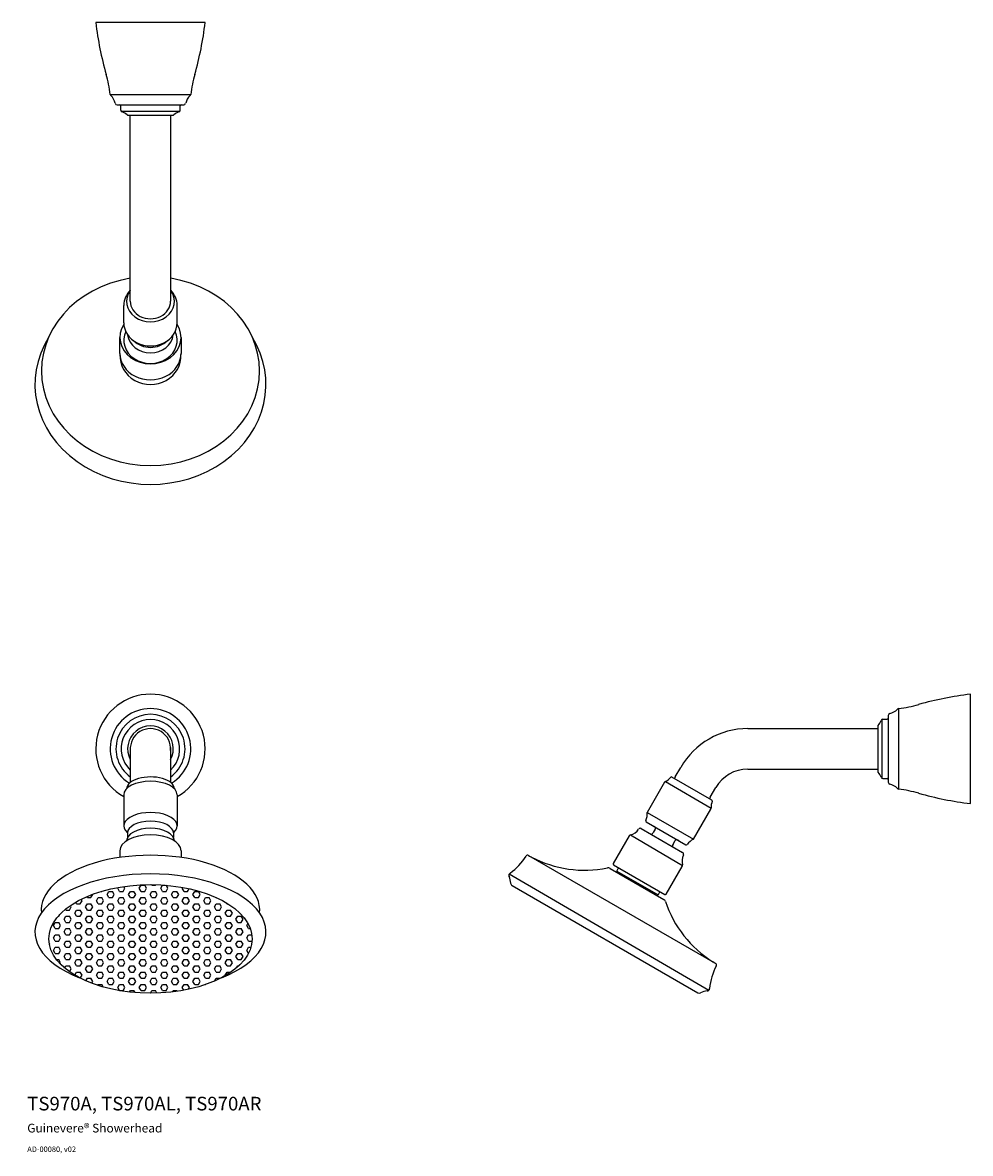
# Model space of a CAD drawing. Units: inches. Extents: x 7.6 to 27.2, y 6.4 to 29.7.
import ezdxf

# ---------------------------------------------------------------- set-up
doc = ezdxf.new("R2010")
doc.units = ezdxf.units.IN
doc.header["$MEASUREMENT"] = 0
doc.styles.get("Standard").update_dxf_attribs({"font": 'arial.ttf'})

msp = doc.modelspace()

# ---------------------------------------------------------------- hatches: boundary and pattern name
h = msp.add_hatch()
h.set_pattern_fill('HEX', color=256, scale=0.59055, style=0)
h.set_pattern_definition([(0, (6.54193, 2.61971), (0, 0.1278578), [0.0738188, -0.1476375]), (120, (6.54193, 2.61971), (-0.1107281, -0.0639289), [0.0738188, -0.1476375]), (60, (6.61575, 2.61971), (-0.1107281, 0.0639289), [0.0738188, -0.1476375])])
edge = h.paths.add_edge_path()
edge.add_ellipse((10.279, 10.846), major_axis=(-2.096, 0), ratio=0.533921, start_angle=179.8297, end_angle=270)
edge.add_line((10.279, 11.965), (10.279, 10.839))
edge.add_line((10.279, 10.839), (12.375, 10.839))
edge = h.paths.add_edge_path()
edge.add_ellipse((10.279, 10.846), major_axis=(-2.096, 0), ratio=0.533921, start_angle=270, end_angle=360.1703)
edge.add_line((8.183, 10.839), (10.279, 10.839))
edge.add_line((10.279, 10.839), (10.279, 11.965))
edge = h.paths.add_edge_path()
edge.add_line((10.279, 10.839), (8.183, 10.839))
edge.add_ellipse((10.279, 10.846), major_axis=(-2.096, 0), ratio=0.533921, start_angle=0.1703, end_angle=28.7088)
edge.add_ellipse((10.279, 10.846), major_axis=(-2.096, 0), ratio=0.533921, start_angle=28.7088, end_angle=90)
edge.add_line((10.279, 9.726), (10.279, 10.839))
edge = h.paths.add_edge_path()
edge.add_ellipse((10.279, 10.846), major_axis=(-2.096, 0), ratio=0.533921, start_angle=151.2912, end_angle=179.8297)
edge.add_line((12.375, 10.839), (10.279, 10.839))
edge.add_line((10.279, 10.839), (10.279, 9.726))
edge.add_ellipse((10.279, 10.846), major_axis=(-2.096, 0), ratio=0.533921, start_angle=90, end_angle=151.2912)

# ---------------------------------------------------------------- linework, layer by layer
for p, q in [((11.407, 29.733), (9.152, 29.733)), ((9.448, 28.252), (11.11, 28.252)), ((9.592, 28.04), (10.966, 28.04)), ((9.669, 27.93), (9.669, 28.02)), ((10.889, 27.93), (10.889, 28.02)), ((9.676, 27.908), (10.883, 27.908)), ((9.821, 27.823), (10.737, 27.823)), ((9.862, 23.99), (9.862, 27.823)), ((10.696, 23.988), (10.696, 27.823)), ((9.728, 23.545), (9.728, 23.905)), ((10.83, 23.545), (10.83, 23.905)), ((9.649, 22.915), (9.649, 23.245)), ((10.909, 23.245), (10.909, 22.915)), ((27.186, 13.636), (27.186, 15.891)), ((25.493, 15.451), (25.493, 14.076)), ((25.705, 15.594), (25.705, 13.933)), ((22.597, 15.181), (25.276, 15.181)), ((25.276, 15.222), (25.276, 14.306)), ((25.361, 15.367), (25.361, 14.16)), ((25.383, 15.374), (25.473, 15.374)), ((9.863, 14.794), (9.863, 14.073)), ((10.695, 14.794), (10.695, 14.073)), ((21.1, 14.185), (21.213, 14.382)), ((22.597, 14.346), (25.276, 14.346)), ((20.881, 14.074), (20.521, 13.451)), ((20.897, 14.09), (21.841, 13.542)), ((21.854, 13.708), (21.032, 14.183)), ((21.1, 14.185), (21.082, 14.153)), ((25.383, 14.153), (25.473, 14.153)), ((9.728, 13.819), (9.728, 13.176)), ((9.785, 13.941), (9.785, 13.941)), ((10.773, 13.941), (10.773, 13.941)), ((10.83, 13.819), (10.83, 13.176)), ((21.822, 13.768), (21.803, 13.737)), ((21.822, 13.768), (21.936, 13.964)), ((21.476, 12.9), (21.835, 13.523)), ((20.521, 13.451), (21.476, 12.9)), ((20.397, 13.122), (21.252, 12.628)), ((20.501, 13.262), (21.321, 12.788)), ((20.687, 13.109), (20.646, 13.038)), ((20.647, 13.177), (20.673, 13.163)), ((20.647, 13.177), (20.673, 13.163)), ((9.805, 13.03), (9.805, 12.94)), ((10.753, 13.03), (10.753, 12.94)), ((20.153, 12.971), (19.823, 12.399)), ((20.176, 12.989), (21.249, 12.361)), ((21.056, 12.802), (21.096, 12.873)), ((21.15, 12.887), (21.176, 12.872)), ((21.15, 12.887), (21.176, 12.872)), ((9.649, 12.665), (9.649, 12.526)), ((10.909, 12.665), (10.909, 12.526)), ((18.077, 12.565), (18.095, 12.555)), ((18.077, 12.565), (18.095, 12.555)), ((18.077, 12.565), (21.922, 10.346)), ((18.095, 12.555), (18.129, 12.535)), ((19.83, 12.372), (20.887, 11.762)), ((17.677, 12.187), (21.793, 9.791)), ((19.755, 12.301), (20.863, 11.662)), ((19.893, 12.245), (19.932, 12.313)), ((19.893, 12.245), (20.745, 11.752)), ((19.934, 12.198), (19.944, 12.215)), ((20.914, 11.769), (21.244, 12.341)), ((17.735, 11.944), (21.564, 9.734)), ((17.735, 11.944), (21.564, 9.734)), ((20.694, 11.782), (20.684, 11.765)), ((20.784, 11.821), (20.745, 11.752)), ((21.879, 10.371), (21.913, 10.351)), ((21.913, 10.351), (21.931, 10.34)), ((21.913, 10.351), (21.931, 10.34))]:
    msp.add_line(p, q)
for centre, radius, start, end in [((16.186, 30.588), 7.087, 186.9344, 195.738), ((4.372, 30.588), 7.087, 344.262, 353.0656), ((6.713, 27.919), 2.756, 6.9461, 15.738), ((13.845, 27.919), 2.756, 164.262, 173.0539), ((9.488, 28.257), 0.0394, 186.9461, 228.3489), ((9.265, 28.007), 0.295, 12.52, 48.3489), ((11.293, 28.007), 0.295, 131.6511, 167.48), ((11.071, 28.257), 0.0394, 311.6511, 353.0539), ((9.592, 28.079), 0.0394, 192.52, 270), ((9.649, 28.02), 0.0197, 0, 90), ((10.909, 28.02), 0.0197, 90, 180), ((10.966, 28.079), 0.0394, 270, 347.48), ((9.708, 27.93), 0.0394, 180, 248.0624), ((9.546, 27.528), 0.394, 50.6342, 68.0624), ((9.821, 27.863), 0.0394, 230.6342, 270), ((10.737, 27.863), 0.0394, 270, 309.3658), ((11.012, 27.528), 0.394, 111.9376, 129.3658), ((10.85, 27.93), 0.0394, 291.9376, 0), ((10.279, 14.764), 1.127, 299.2661, 240.7339), ((28.041, 8.856), 7.087, 96.9344, 105.738), ((25.372, 18.33), 2.756, 276.9461, 285.738), ((10.279, 14.764), 0.831, 301.6221, 238.3664), ((10.279, 14.764), 0.712, 305.7803, 234.2197), ((25.473, 15.394), 0.0197, 270, 0), ((25.532, 15.451), 0.0394, 102.52, 180), ((25.46, 15.778), 0.295, 282.52, 318.3489), ((25.71, 15.555), 0.0394, 96.9461, 138.3489), ((10.279, 14.764), 0.603, 313.6013, 226.3987), ((10.279, 14.764), 0.471, 332.0293, 207.9707), ((10.279, 14.764), 0.417, 355.7791, 184.2209), ((22.597, 13.583), 1.598, 90, 150), ((25.316, 15.222), 0.0394, 140.6342, 180), ((24.981, 15.496), 0.394, 320.6342, 338.0624), ((25.383, 15.335), 0.0394, 90, 158.0624), ((22.597, 13.583), 0.764, 90, 150), ((25.316, 14.306), 0.0394, 180, 219.3658), ((24.981, 14.031), 0.394, 21.9376, 39.3658), ((20.915, 14.054), 0.0394, 116.0839, 150), ((20.759, 14.372), 0.315, 296.0839, 321.8363), ((21.022, 14.166), 0.0197, 60, 141.8363), ((25.383, 14.193), 0.0394, 201.9376, 270), ((25.473, 14.134), 0.0197, 0, 90), ((25.532, 14.076), 0.0394, 180, 257.48), ((25.46, 13.75), 0.295, 41.6511, 77.48), ((25.71, 13.972), 0.0394, 221.6511, 263.0539), ((25.372, 11.197), 2.756, 74.262, 83.0539), ((28.041, 20.671), 7.087, 254.262, 263.0656), ((21.801, 13.542), 0.0394, 330, 3.9161), ((22.155, 13.567), 0.315, 158.1637, 183.9161), ((21.844, 13.691), 0.0197, 338.1637, 60), ((20.511, 13.279), 0.0197, 155.0491, 240), ((20.208, 13.42), 0.315, 335.0491, 5.7063), ((20.088, 13.292), 0.315, 286.2178, 324.8263), ((20.378, 13.087), 0.0394, 60, 144.8263), ((20.653, 13.128), 0.0394, 330, 60), ((20.653, 13.128), 0.0394, 330.0006, 59.9994), ((20.187, 12.951), 0.0394, 106.2178, 150), ((20.544, 13.098), 0.118, 303.5286, 330), ((20.544, 13.097), 0.118, 303.5267, 330.0096), ((21.13, 12.853), 0.0394, 60, 150), ((21.605, 12.613), 0.315, 114.2937, 144.9509), ((21.158, 12.743), 0.118, 150, 176.4714), ((21.232, 12.594), 0.0394, 335.1737, 60), ((21.331, 12.805), 0.0197, 240, 324.9509), ((17.02, 13.174), 1.181, 304.7911, 328.2448), ((17.02, 13.174), 1.181, 304.7911, 328.2448), ((18.057, 12.531), 0.0394, 60, 148.2448), ((18.057, 12.531), 0.0394, 60, 148.2448), ((18.124, 12.516), 0.0197, 62.3023, 75.3234), ((19.231, 14.625), 2.362, 242.3023, 281.453), ((19.84, 12.389), 0.0197, 150, 240), ((21.554, 12.445), 0.315, 155.1737, 193.7822), ((21.21, 12.361), 0.0394, 330, 13.7822), ((17.727, 12.155), 0.0591, 124.7911, 203.7031), ((17.727, 12.155), 0.0591, 124.7911, 203.7031), ((17.313, 11.973), 0.394, 2.835, 23.7031), ((17.313, 11.973), 0.394, 2.835, 23.7031), ((19.716, 12.233), 0.0787, 60, 101.453), ((17.765, 11.996), 0.0591, 182.835, 240), ((17.765, 11.996), 0.0591, 182.835, 240), ((20.823, 11.594), 0.0787, 18.547, 60), ((20.897, 11.779), 0.0197, 240, 330), ((23.137, 12.37), 2.362, 198.547, 237.6977), ((22.986, 9.729), 1.181, 151.7552, 175.2089), ((22.986, 9.729), 1.181, 151.7552, 175.2089), ((21.865, 10.357), 0.0197, 44.6766, 57.6977), ((21.911, 10.306), 0.0394, 331.7552, 60), ((21.911, 10.306), 0.0394, 331.7552, 60), ((21.75, 9.832), 0.0591, 276.2969, 355.2089), ((21.75, 9.832), 0.0591, 276.2969, 355.2089), ((21.593, 9.785), 0.0591, 240, 297.165), ((21.593, 9.785), 0.0591, 240, 297.165), ((21.8, 9.382), 0.394, 96.2969, 117.165), ((21.8, 9.382), 0.394, 96.2969, 117.165)]:
    msp.add_arc(centre, radius, start, end)
for centre, major_axis, ratio, start_param, end_param in [((10.279, 22.551), (-2.249, 0), 0.865475, 4.899018, 10.808945), ((10.279, 23.905), (-0.551, 0), 0.866025, 5.571317, 6.283185), ((10.279, 23.988), (-0.494, 0), 0.855565, 5.718276, 9.989687), ((10.279, 23.905), (-0.551, 0), 0.866025, 9.424778, 10.136646), ((10.278, 23.99), (-0.417, 0), 0.86485, 0, 3.141593), ((10.279, 23.545), (-0.551, 0), 0.866025, 6.283185, 9.424778), ((10.279, 23.245), (-0.63, 0), 0.866275, 5.773793, 9.93417), ((10.279, 23.187), (-0.551, 0), 0.866025, 5.898422, 9.809542), ((10.279, 22.277), (-2.382, 0), 0.865855, 5.78813, 9.919833), ((10.279, 23.347), (-0.474, 0), 0.885972, 0.122327, 3.019265), ((10.279, 23.459), (-0.474, 0), 0.885972, 0.734315, 2.407278), ((10.279, 22.86), (-0.63, 0), 0.927987, 6.23184, 9.476123), ((10.279, 22.915), (-0.63, 0), 0.866275, 6.283185, 9.424778), ((10.279, 13.819), (-0.551, 0), 0.5, 3.141593, 6.283185), ((10.279, 13.941), (-0.494, 0), 0.494023, 3.141593, 6.284535), ((10.279, 13.176), (-0.551, 0), 0.5, 2.604304, 6.820474), ((10.279, 12.866), (-0.493, 0), 0.527837, 3.142202, 6.282576), ((10.279, 13.03), (-0.474, 0), 0.51174, 3.141593, 6.283185), ((10.279, 12.665), (-0.63, 0), 0.514381, 3.141593, 6.283185), ((10.279, 11.444), (-2.252, 0), 0.500264, 3.087868, 6.33691), ((10.279, 10.989), (-2.382, 0), 0.502973, 2.232446, 7.192332)]:
    msp.add_ellipse(centre, major_axis=major_axis, ratio=ratio, start_param=start_param, end_param=end_param)
msp.add_ellipse((10.279, 10.846), major_axis=(-2.096, 0), ratio=0.533921)

# ---------------------------------------------------------------- texts
for s, height, p in [('TS970A, TS970AL, TS970AR', 0.28125, (7.738, 7.311)), ('Guinevere® Showerhead', 0.18, (7.738, 6.857)), ('AD-00080, v02', 0.1125, (7.738, 6.455))]:
    msp.add_text(s, height=height).set_placement(p)

doc.saveas('drawing.dxf')
